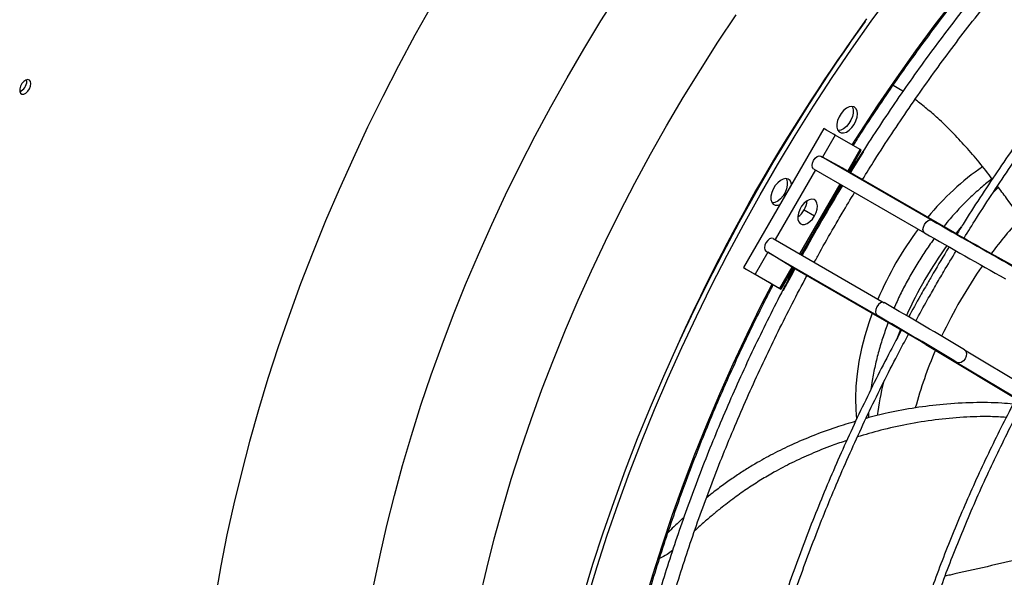
# Model space of a CAD drawing. Units: millimetres. Extents: x 5 to 414, y 3 to 291.
# Drawn here: x 315 to 320, y 85 to 88 of the extents above; entities that cross this region are included whole.
import ezdxf

# ---------------------------------------------------------------- set-up
doc = ezdxf.new("R2010")
doc.units = ezdxf.units.MM

msp = doc.modelspace()

# ---------------------------------------------------------------- linework, layer by layer
at = {"color": 7, "linetype": 'Continuous', "lineweight": 25}
for p, q in [((314.8776, 87.4146), (314.8767, 87.4219)), ((319.1633, 87.3656), (319.115, 87.3944)), ((318.7763, 87.1832), (318.3835, 86.5027)), ((318.8325, 87.1507), (318.7705, 87.0433)), ((318.954, 87.0806), (318.8325, 87.1507)), ((318.7614, 87.0483), (319.3041, 86.735)), ((318.7614, 87.0483), (318.7705, 87.0433)), ((318.8843, 86.9806), (318.7705, 87.0433)), ((318.8989, 86.9722), (318.9596, 87.0773)), ((318.9698, 87.0714), (318.9709, 87.0708)), ((318.9698, 87.0714), (318.9709, 87.0708)), ((318.7262, 86.9862), (319.2688, 86.6729)), ((318.8843, 86.9806), (319.4269, 86.6674)), ((318.6646, 86.5664), (318.8618, 86.9079)), ((318.6802, 86.785), (318.7307, 86.7558)), ((318.529, 86.6447), (319.0716, 86.3314)), ((319.548, 86.5987), (320.9093, 85.8434)), ((318.5017, 86.5777), (318.4397, 86.4703)), ((318.4929, 86.5831), (318.5017, 86.5777)), ((318.4929, 86.5831), (319.0355, 86.2698)), ((318.6128, 86.5104), (318.5017, 86.5777)), ((318.6128, 86.5104), (319.1554, 86.1972)), ((318.3892, 86.4994), (318.5106, 86.4293)), ((318.4397, 86.4703), (318.5611, 86.4002)), ((318.5668, 86.3969), (318.6275, 86.502)), ((318.578, 86.3904), (318.5769, 86.391)), ((319.2755, 86.1266), (320.6102, 85.3252)), ((319.4637, 86.1009), (320.7984, 85.2995)), ((319.4276, 86.0393), (320.7623, 85.2379)), ((318.9955, 85.7926), (318.9948, 85.7684))]:
    msp.add_line(p, q, dxfattribs=at)
at = {"color": 8, "linetype": 'Continuous', "lineweight": 25}
for p, q in [((318.8933, 86.9755), (318.954, 87.0806)), ((318.7347, 86.9812), (318.5375, 86.6398)), ((318.659, 86.5697), (318.8561, 86.9111)), ((318.5611, 86.4002), (318.6218, 86.5053)), ((319.1508, 86.1999), (319.1333, 86.1553))]:
    msp.add_line(p, q, dxfattribs=at)
at = {"color": 8, "linetype": 'Continuous', "lineweight": 25, "flags": 128}
for points in [[(316.5755, 84.9508), (316.6054, 85.0956), (316.6388, 85.2414), (316.6755, 85.3878), (316.7156, 85.5348), (316.759, 85.6822), (316.8056, 85.8298), (316.8555, 85.9776), (316.9086, 86.1254), (316.9648, 86.273), (317.0241, 86.4204), (317.0864, 86.5672), (317.1517, 86.7135), (317.2199, 86.8591), (317.2908, 87.0038), (317.3646, 87.1475), (317.441, 87.2901), (317.5201, 87.4313), (317.6016, 87.5712), (317.6857, 87.7095), (317.7721, 87.8461)], [(318.9143, 87.1035), (318.9533, 87.1644), (319.042, 87.2992), (319.1329, 87.4321), (319.226, 87.5629), (319.3211, 87.6915), (319.4181, 87.8177)], [(317.0941, 84.8869), (317.1274, 85.0312), (317.1641, 85.1762), (317.2042, 85.3217), (317.2475, 85.4676), (317.2941, 85.6137), (317.344, 85.76), (317.397, 85.9062), (317.4531, 86.0522), (317.5123, 86.1979), (317.5745, 86.3432), (317.6396, 86.4878), (317.7077, 86.6317), (317.7785, 86.7747), (317.8521, 86.9166), (317.9283, 87.0574), (318.0072, 87.1969), (318.0885, 87.3349), (318.1723, 87.4713), (318.2585, 87.606), (318.3469, 87.7388)], [(319.6306, 86.8957), (319.6207, 86.8867), (319.604, 86.8711)], [(319.4474, 86.7017), (319.4233, 86.6713), (319.4223, 86.67)], [(317.6429, 83.1555), (317.6447, 83.2888), (317.65, 83.424), (317.6589, 83.561), (317.6713, 83.6996), (317.6873, 83.8398), (317.7068, 83.9814), (317.7298, 84.1242), (317.7563, 84.2681), (317.7862, 84.4131), (317.8196, 84.5588), (317.8563, 84.7053), (317.8964, 84.8523), (317.9398, 84.9998), (317.9865, 85.1475), (318.0364, 85.2953), (318.0895, 85.4432), (318.1458, 85.5908), (318.2051, 85.7382), (318.2674, 85.8851), (318.3327, 86.0315), (318.4008, 86.1771), (318.4718, 86.3218), (318.523, 86.4222)]]:
    msp.add_lwpolyline(points, dxfattribs=at)
at = {"color": 7, "linetype": 'Continuous', "lineweight": 25, "flags": 128}
for points in [[(317.6207, 84.8866), (317.6673, 85.0401), (317.7171, 85.1938), (317.7702, 85.3476), (317.8264, 85.5013), (317.8857, 85.6548), (317.948, 85.808), (318.0134, 85.9607), (318.0817, 86.1129), (318.1528, 86.2642), (318.2268, 86.4148), (318.3035, 86.5643), (318.3829, 86.7126), (318.4649, 86.8597), (318.5494, 87.0054), (318.6364, 87.1496), (318.7258, 87.2921), (318.8175, 87.4329), (318.9114, 87.5717), (319.0075, 87.7085), (319.1056, 87.8431)], [(316.858, 87.7871), (316.7756, 87.6395), (316.6959, 87.4905), (316.6189, 87.3404), (316.5447, 87.1894), (316.4733, 87.0374), (316.4047, 86.8847), (316.3391, 86.7314), (316.2765, 86.5776), (316.217, 86.4235), (316.1606, 86.2692), (316.1073, 86.1148), (316.0573, 85.9605), (316.0105, 85.8065), (315.967, 85.6527), (315.9269, 85.4995), (315.8901, 85.3469), (315.8567, 85.195), (315.8268, 85.0441), (315.8003, 84.8942)], [(317.6005, 84.8983), (317.6471, 85.0517), (317.6969, 85.2054), (317.75, 85.3592), (317.8062, 85.5129), (317.8655, 85.6665), (317.9278, 85.8197), (317.9932, 85.9724), (318.0615, 86.1245), (318.1326, 86.2759), (318.2066, 86.4264), (318.2833, 86.5759), (318.3627, 86.7243), (318.4447, 86.8714), (318.5292, 87.0171), (318.6162, 87.1613), (318.7056, 87.3038), (318.7973, 87.4445), (318.8912, 87.5833), (318.9873, 87.7201)], [(314.8978, 87.403), (314.8959, 87.4135), (314.8905, 87.4204), (314.8824, 87.4228), (314.8726, 87.4204), (314.8624, 87.4134), (314.8533, 87.4029), (314.8464, 87.3902), (314.8427, 87.3771), (314.8427, 87.3653), (314.8464, 87.3564), (314.8533, 87.3517), (314.8624, 87.3517), (314.8726, 87.3565), (314.8824, 87.3654), (314.8905, 87.3772), (314.8959, 87.3903), (314.8978, 87.403)], [(318.9405, 87.2555), (318.9386, 87.2702), (318.9331, 87.2816), (318.9244, 87.2889), (318.9132, 87.2916), (318.9002, 87.2894), (318.8865, 87.2826), (318.873, 87.2716), (318.8608, 87.2572), (318.8508, 87.2406), (318.8436, 87.2229), (318.8399, 87.2054), (318.8399, 87.1896), (318.8436, 87.1764), (318.8508, 87.167), (318.8608, 87.1619), (318.873, 87.1617), (318.8865, 87.1662), (318.9002, 87.1752), (318.9132, 87.188), (318.9244, 87.2037), (318.9331, 87.221), (318.9386, 87.2387), (318.9405, 87.2555)], [(318.9141, 87.2916), (318.9161, 87.288), (318.9198, 87.2749), (318.9198, 87.259), (318.9161, 87.2416), (318.9089, 87.2239), (318.8989, 87.2072), (318.8867, 87.1929), (318.8732, 87.1819), (318.8595, 87.175), (318.8465, 87.1729), (318.8456, 87.1729)], [(318.8325, 87.1507), (318.8238, 87.1558), (318.8125, 87.1623), (318.8004, 87.1692), (318.7894, 87.1756), (318.7811, 87.1804), (318.7768, 87.1829), (318.7763, 87.1832)], [(318.9596, 87.0773), (318.9589, 87.0778), (318.954, 87.0806)], [(318.7262, 86.9862), (318.7206, 86.9923), (318.7185, 87.0023), (318.7204, 87.0145), (318.7257, 87.0271), (318.7339, 87.0383), (318.7435, 87.0462), (318.7532, 87.0497), (318.7614, 87.0483)], [(318.9709, 87.0708), (318.9186, 86.9877), (318.9063, 86.9679)], [(318.6179, 86.9088), (318.6164, 86.9171), (318.6109, 86.9285), (318.6022, 86.9358), (318.591, 86.9385), (318.578, 86.9363), (318.5643, 86.9295), (318.5508, 86.9185), (318.5386, 86.9041), (318.5286, 86.8875), (318.5214, 86.8698), (318.5177, 86.8524), (318.5177, 86.8365), (318.5214, 86.8233), (318.5286, 86.8139), (318.5386, 86.8088), (318.5508, 86.8086), (318.5621, 86.8121)], [(318.5919, 86.9385), (318.5939, 86.9349), (318.5976, 86.9218), (318.5976, 86.9059), (318.5939, 86.8885), (318.5867, 86.8708), (318.5767, 86.8541), (318.5644, 86.8398), (318.551, 86.8288), (318.5373, 86.8219), (318.5243, 86.8198), (318.5234, 86.8198)], [(318.7307, 86.7558), (318.7386, 86.7724), (318.7434, 86.7892), (318.7448, 86.805), (318.7425, 86.8186), (318.7369, 86.829), (318.7283, 86.8354), (318.7174, 86.8374), (318.705, 86.8347), (318.6919, 86.8277), (318.6792, 86.8168), (318.6678, 86.8028), (318.6586, 86.7868), (318.6522, 86.77), (318.6491, 86.7535), (318.6495, 86.7387), (318.6535, 86.7266), (318.6606, 86.7181), (318.6705, 86.7139), (318.6823, 86.7142), (318.6952, 86.7191), (318.7082, 86.7282), (318.7203, 86.7407), (318.7307, 86.7558)], [(319.2688, 86.6729), (319.2632, 86.6791), (319.2612, 86.689), (319.263, 86.7013), (319.2683, 86.7139), (319.2765, 86.725), (319.2861, 86.7329), (319.2958, 86.7364), (319.3041, 86.735)], [(318.529, 86.6447), (318.5209, 86.6464), (318.5112, 86.6432), (318.5016, 86.6355), (318.4933, 86.6246), (318.4877, 86.612), (318.4857, 86.5996), (318.4875, 86.5895), (318.4929, 86.5831)], [(318.3892, 86.4994), (318.3842, 86.5023), (318.3839, 86.5025), (318.3883, 86.5), (318.3966, 86.4952), (318.4076, 86.4888), (318.4196, 86.4818), (318.4309, 86.4753), (318.4397, 86.4703)], [(318.6349, 86.4977), (318.6238, 86.4772), (318.578, 86.3904)], [(318.5611, 86.4002), (318.566, 86.3973), (318.5663, 86.3971), (318.562, 86.3996), (318.5537, 86.4044), (318.5427, 86.4108), (318.5306, 86.4177), (318.5193, 86.4243), (318.5106, 86.4293)], [(319.0716, 86.3314), (319.0635, 86.3332), (319.0539, 86.33), (319.0442, 86.3223), (319.0359, 86.3113), (319.0303, 86.2987), (319.0283, 86.2864), (319.0301, 86.2763), (319.0355, 86.2698)], [(319.0131, 86.2794), (318.9969, 86.2335), (318.9773, 86.1698), (318.961, 86.1065), (318.9481, 86.0439), (318.9388, 85.9825), (318.933, 85.9224), (318.9308, 85.8641), (318.9323, 85.8079), (318.9364, 85.7615)], [(319.4637, 86.1009), (319.4709, 86.0937), (319.4743, 86.0828), (319.4732, 86.0701), (319.468, 86.0573), (319.4594, 86.0465), (319.4487, 86.0393), (319.4375, 86.0368), (319.4276, 86.0393)]]:
    msp.add_lwpolyline(points, dxfattribs=at)
at = {"color": 8, "linetype": 'Continuous', "lineweight": 25}
for centre, radius, start, end in [((326.0714, 82.541), 8.7752, 143.93571, 156.06967), ((321.0147, 85.4369), 2.0141, 144.3633, 155.6166), ((320.5204, 85.5927), 1.4944, 166.4239, 172.8494)]:
    msp.add_arc(centre, radius, start, end, dxfattribs=at)
at = {"color": 7, "linetype": 'Continuous', "lineweight": 25}
for centre, radius, start, end in [((326.0841, 82.5337), 8.7886, 144.80302, 155.20235), ((314.8209, 87.4158), 0.0567, 293.0293, 358.8312), ((320.2899, 85.9271), 1.2988, 124.5649, 140.7102), ((326.5885, 82.2192), 9.0314, 148.74903, 151.25068), ((318.5952, 86.8362), 0.0992, 328.9428, 355.9928), ((318.5934, 86.833), 0.0992, 304.0118, 331.0575), ((321.3046, 85.2946), 2.134, 137.2129, 143.2171), ((334.3774, 112.8601), 30.1616, 240.0164, 240.88044), ((320.5505, 85.7048), 1.6414, 143.0884, 156.8854), ((334.3421, 112.798), 30.1616, 240.0164, 240.88044), ((324.0991, 94.7669), 9.3505, 240.02182, 240.87502), ((321.4533, 85.1837), 2.3195, 145.0705, 154.9133), ((304.1895, 60.5666), 29.7541, 59.11291, 59.98879), ((304.1534, 60.505), 29.7541, 59.11291, 59.98879), ((314.5411, 78.2102), 9.2241, 59.11841, 59.98329), ((321.2553, 85.2676), 2.1044, 156.738, 164.8723)]:
    msp.add_arc(centre, radius, start, end, dxfattribs=at)
for points, knots in [([(323.8968, 89.7975), (323.8946, 89.7987), (323.866, 89.8136), (323.809, 89.8386), (323.7257, 89.8722), (323.6401, 89.9013), (323.5527, 89.9265), (323.4634, 89.9476), (323.3722, 89.9646), (323.2794, 89.9775), (323.1849, 89.9863), (323.0888, 89.9909), (322.9913, 89.9914), (322.8924, 89.9878), (322.7921, 89.9801), (322.6906, 89.9682), (322.588, 89.9522), (322.4844, 89.9321), (322.3798, 89.9079), (322.2744, 89.8796), (322.1682, 89.8473), (322.0613, 89.811), (321.9539, 89.7707), (321.846, 89.7264), (321.7377, 89.6782), (321.6291, 89.6262), (321.5203, 89.5704), (321.4114, 89.5108), (321.3025, 89.4475), (321.1937, 89.3805), (321.0851, 89.3099), (320.9767, 89.2358), (320.8687, 89.1583), (320.7612, 89.0773), (320.6542, 88.993), (320.5479, 88.9054), (320.4423, 88.8147), (320.3375, 88.7209), (320.2336, 88.624), (320.1308, 88.5242), (320.029, 88.4216), (319.9284, 88.3162), (319.829, 88.2081), (319.7311, 88.0975), (319.6345, 87.9843), (319.5395, 87.8688), (319.446, 87.7511), (319.3543, 87.6311), (319.2642, 87.509), (319.1761, 87.385), (319.0898, 87.2592), (319.0056, 87.1314), (318.9436, 87.0348), (318.9103, 86.9803), (318.9037, 86.9694)], [0, 0, 0, 0, 0.001656, 0.021409, 0.041166, 0.060927, 0.080694, 0.10047, 0.120256, 0.140051, 0.159858, 0.179677, 0.199506, 0.219346, 0.239195, 0.259054, 0.278921, 0.298795, 0.318675, 0.338561, 0.358451, 0.378345, 0.398242, 0.41814, 0.438041, 0.457942, 0.477844, 0.497746, 0.517648, 0.53755, 0.557451, 0.577351, 0.597251, 0.617149, 0.637047, 0.656943, 0.676839, 0.696733, 0.716627, 0.736519, 0.756411, 0.776302, 0.796192, 0.816081, 0.835969, 0.855857, 0.875744, 0.895631, 0.915517, 0.935402, 0.955288, 0.975173, 0.995057, 1, 1, 1, 1]), ([(318.9203, 87.1), (318.9317, 87.1182), (318.9702, 87.1793), (319.0379, 87.2818), (319.1234, 87.4075), (319.2109, 87.5312), (319.3001, 87.653), (319.3912, 87.7727), (319.4839, 87.8902), (319.5781, 88.0055), (319.6739, 88.1184), (319.7711, 88.2288), (319.8697, 88.3367), (319.9695, 88.4419), (320.0704, 88.5444), (320.1724, 88.644), (320.2754, 88.7407), (320.3793, 88.8344), (320.484, 88.925), (320.5894, 89.0124), (320.6954, 89.0965), (320.8019, 89.1774), (320.9088, 89.2548), (321.0161, 89.3289), (321.1236, 89.3993), (321.2312, 89.4662), (321.3389, 89.5295), (321.4465, 89.5891), (321.554, 89.6449), (321.6613, 89.697), (321.7682, 89.7452), (321.8747, 89.7895), (321.9806, 89.83), (322.086, 89.8664), (322.1906, 89.899), (322.2945, 89.9275), (322.3975, 89.952), (322.4995, 89.9725), (322.6004, 89.9889), (322.7002, 90.0012), (322.7988, 90.0095), (322.8961, 90.0137), (322.9919, 90.0135), (323.0633, 90.0112), (323.1022, 90.0077), (323.1103, 90.007)], [0, 0, 0, 0, 0.0101, 0.0341, 0.0581, 0.0821, 0.106099, 0.130097, 0.154095, 0.178092, 0.202088, 0.226084, 0.250078, 0.274072, 0.298064, 0.322056, 0.346046, 0.370034, 0.394022, 0.418008, 0.441992, 0.465976, 0.489957, 0.513938, 0.537917, 0.561895, 0.585872, 0.609848, 0.633824, 0.657799, 0.681774, 0.705749, 0.729725, 0.753703, 0.777682, 0.801664, 0.82565, 0.849641, 0.873637, 0.897641, 0.921652, 0.945673, 0.969705, 0.993749, 1, 1, 1, 1]), ([(318.9656, 86.9337), (318.9855, 86.9658), (319.0322, 87.0411), (319.1081, 87.1577), (319.1928, 87.2836), (319.2794, 87.4077), (319.368, 87.5299), (319.4582, 87.65), (319.5502, 87.768), (319.6438, 87.8838), (319.739, 87.9972), (319.8355, 88.1082), (319.9335, 88.2167), (320.0327, 88.3225), (320.133, 88.4256), (320.2345, 88.5259), (320.337, 88.6233), (320.4404, 88.7177), (320.5447, 88.809), (320.6496, 88.8972), (320.7552, 88.9821), (320.8614, 89.0638), (320.968, 89.1421), (321.0749, 89.2169), (321.1822, 89.2883), (321.2895, 89.3561), (321.397, 89.4202), (321.5044, 89.4807), (321.6117, 89.5375), (321.7188, 89.5905), (321.8256, 89.6396), (321.932, 89.6849), (322.0379, 89.7264), (322.1432, 89.7638), (322.2479, 89.7973), (322.3517, 89.8269), (322.4547, 89.8524), (322.5568, 89.8738), (322.6578, 89.8913), (322.7577, 89.9046), (322.8564, 89.9139), (322.9538, 89.9191), (323.0498, 89.9202), (323.1444, 89.9172), (323.2375, 89.9101), (323.3289, 89.899), (323.4187, 89.8837), (323.5068, 89.8645), (323.5928, 89.8409), (323.6558, 89.8212), (323.6895, 89.8082), (323.6958, 89.8058)], [0, 0, 0, 0, 0.015512, 0.036353, 0.057194, 0.078034, 0.098874, 0.119714, 0.140553, 0.161391, 0.182229, 0.203066, 0.223902, 0.244737, 0.265572, 0.286405, 0.307237, 0.328069, 0.348899, 0.369727, 0.390555, 0.411382, 0.432207, 0.453031, 0.473854, 0.494675, 0.515496, 0.536316, 0.557136, 0.577955, 0.598774, 0.619593, 0.640412, 0.661233, 0.682055, 0.70288, 0.723707, 0.744538, 0.765374, 0.786216, 0.807065, 0.827922, 0.848788, 0.869664, 0.890552, 0.911451, 0.932364, 0.953289, 0.974227, 0.995177, 1, 1, 1, 1]), ([(324.3941, 89.5104), (324.3752, 89.5194), (324.3295, 89.5411), (324.2544, 89.5709), (324.1694, 89.6004), (324.0823, 89.6258), (323.9934, 89.6472), (323.9026, 89.6645), (323.8101, 89.6777), (323.716, 89.6868), (323.6203, 89.6917), (323.5231, 89.6925), (323.4245, 89.6892), (323.3246, 89.6818), (323.2235, 89.6702), (323.1212, 89.6546), (323.0179, 89.6348), (322.9136, 89.6109), (322.8085, 89.583), (322.7025, 89.5511), (322.5959, 89.5151), (322.4887, 89.4752), (322.3811, 89.4313), (322.273, 89.3835), (322.1646, 89.3319), (322.0559, 89.2764), (321.9472, 89.2172), (321.8384, 89.1543), (321.7297, 89.0877), (321.6212, 89.0175), (321.5129, 88.9437), (321.4049, 88.8665), (321.2974, 88.7859), (321.1905, 88.702), (321.0841, 88.6148), (320.9785, 88.5244), (320.8737, 88.4309), (320.7697, 88.3343), (320.6668, 88.2348), (320.5649, 88.1325), (320.4642, 88.0274), (320.3647, 87.9196), (320.2666, 87.8092), (320.1699, 87.6963), (320.0747, 87.5811), (319.981, 87.4635), (319.8891, 87.3438), (319.7988, 87.2219), (319.7104, 87.0981), (319.6239, 86.9724), (319.5394, 86.8449), (319.4737, 86.7426), (319.4368, 86.6824), (319.4266, 86.6658)], [0, 0, 0, 0, 0.013987, 0.033889, 0.053795, 0.073704, 0.093618, 0.113537, 0.133462, 0.153394, 0.173331, 0.193275, 0.213226, 0.233181, 0.253142, 0.273108, 0.293077, 0.313051, 0.333027, 0.353006, 0.372986, 0.392969, 0.412952, 0.432937, 0.452922, 0.472907, 0.492893, 0.512879, 0.532864, 0.552849, 0.572833, 0.592817, 0.612801, 0.632784, 0.652766, 0.672748, 0.69273, 0.71271, 0.732691, 0.75267, 0.772649, 0.792628, 0.812606, 0.832584, 0.852562, 0.872539, 0.892515, 0.912492, 0.932468, 0.952444, 0.97242, 0.992396, 1, 1, 1, 1]), ([(319.4621, 86.6472), (319.4822, 86.6797), (319.5292, 86.7554), (319.6054, 86.8726), (319.6903, 86.999), (319.7773, 87.1235), (319.8661, 87.246), (319.9566, 87.3666), (320.0489, 87.485), (320.1428, 87.6012), (320.2382, 87.7151), (320.3351, 87.8265), (320.4333, 87.9354), (320.5328, 88.0417), (320.6335, 88.1452), (320.7354, 88.246), (320.8382, 88.3438), (320.942, 88.4387), (321.0466, 88.5304), (321.1519, 88.6191), (321.2579, 88.7045), (321.3645, 88.7867), (321.4715, 88.8654), (321.5789, 88.9408), (321.6866, 89.0126), (321.7945, 89.0809), (321.9024, 89.1455), (322.0104, 89.2065), (322.1182, 89.2637), (322.2259, 89.3172), (322.3332, 89.3669), (322.4402, 89.4126), (322.5467, 89.4545), (322.6527, 89.4925), (322.758, 89.5265), (322.8625, 89.5564), (322.9662, 89.5824), (323.069, 89.6043), (323.1707, 89.6221), (323.2714, 89.6359), (323.3708, 89.6456), (323.469, 89.6512), (323.5658, 89.6527), (323.6612, 89.65), (323.7551, 89.6434), (323.8473, 89.6324), (323.926, 89.6199), (323.9731, 89.6095), (323.9907, 89.6056)], [0, 0, 0, 0, 0.016528, 0.038581, 0.060634, 0.082687, 0.10474, 0.126793, 0.148845, 0.170897, 0.192948, 0.214999, 0.237049, 0.259099, 0.281149, 0.303198, 0.325246, 0.347293, 0.36934, 0.391387, 0.413432, 0.435477, 0.457521, 0.479564, 0.501607, 0.523649, 0.545691, 0.567732, 0.589772, 0.611813, 0.633853, 0.655894, 0.677934, 0.699976, 0.722018, 0.744062, 0.766107, 0.788154, 0.810205, 0.832259, 0.854316, 0.876379, 0.898446, 0.92052, 0.9426, 0.964687, 0.986782, 1, 1, 1, 1]), ([(319.6003, 86.9361), (319.5789, 86.9636), (319.5364, 87.0183), (319.4707, 87.0952), (319.4034, 87.1675), (319.3401, 87.2288), (319.2803, 87.2802), (319.2432, 87.3106), (319.2231, 87.3244), (319.2222, 87.325)], [0, 0, 0, 0, 0.184959, 0.366547, 0.545395, 0.725583, 0.857519, 0.993414, 1, 1, 1, 1]), ([(318.9037, 86.9695), (318.913, 86.9845), (318.9343, 87.0191), (318.957, 87.0526), (318.9698, 87.0714)], [0, 0, 0, 0, 0.43675, 1, 1, 1, 1]), ([(319.599, 86.9378), (319.5823, 86.9245), (319.5469, 86.8962), (319.4952, 86.8489), (319.4435, 86.7971), (319.3992, 86.7489), (319.3733, 86.717), (319.3629, 86.7044)], [0, 0, 0, 0, 0.196144, 0.416297, 0.636032, 0.855117, 1, 1, 1, 1]), ([(318.6677, 86.5646), (318.6679, 86.5652), (318.6784, 86.5843), (318.6998, 86.6222), (318.7319, 86.6788), (318.767, 86.74), (318.8045, 86.8045), (318.8378, 86.8612), (318.858, 86.8947), (318.8649, 86.9061)], [0, 0, 0, 0, 0.004582, 0.165771, 0.33087, 0.499935, 0.70233, 0.899037, 1, 1, 1, 1]), ([(319.9881, 86.3545), (319.9727, 86.3798), (319.9277, 86.4534), (319.8519, 86.574), (319.7613, 86.712), (319.686, 86.8212), (319.6404, 86.8823), (319.6257, 86.902)], [0, 0, 0, 0, 0.133993, 0.391474, 0.644095, 0.885412, 1, 1, 1, 1]), ([(318.8261, 86.7008), (318.8395, 86.7239), (318.8725, 86.7808), (318.9065, 86.837), (318.9268, 86.8703)], [0, 0, 0, 0, 0.406531, 1, 1, 1, 1]), ([(318.7297, 86.5288), (318.7386, 86.5453), (318.7699, 86.603), (318.8026, 86.66), (318.8261, 86.7008)], [0, 0, 0, 0, 0.284621, 1, 1, 1, 1]), ([(319.3169, 86.6452), (319.312, 86.6389), (319.2922, 86.6129), (319.26, 86.5652), (319.2203, 86.5023), (319.1836, 86.4375), (319.1495, 86.3714), (319.1293, 86.3263), (319.1192, 86.3038)], [0, 0, 0, 0, 0.061069, 0.249029, 0.436755, 0.624467, 0.812394, 1, 1, 1, 1]), ([(319.3887, 86.6041), (319.3847, 86.5977), (319.3553, 86.5501), (319.3221, 86.4932), (319.2928, 86.4427), (319.2879, 86.4342)], [0, 0, 0, 0, 0.114492, 0.850442, 1, 1, 1, 1]), ([(319.3225, 86.4142), (319.336, 86.4374), (319.3691, 86.4945), (319.4032, 86.5508), (319.4235, 86.5843)], [0, 0, 0, 0, 0.406661, 1, 1, 1, 1]), ([(318.6322, 86.4992), (318.614, 86.4651), (318.5715, 86.386), (318.5078, 86.2606), (318.4406, 86.1234), (318.376, 85.9853), (318.314, 85.8466), (318.2547, 85.7074), (318.198, 85.5677), (318.1442, 85.4278), (318.0931, 85.2876), (318.0448, 85.1474), (317.9995, 85.0073), (317.957, 84.8674), (317.9176, 84.7277), (317.8811, 84.5885), (317.8476, 84.4498), (317.8173, 84.3117), (317.7899, 84.1745), (317.7657, 84.0381), (317.7447, 83.9028), (317.7268, 83.7686), (317.712, 83.6356), (317.7004, 83.504), (317.6921, 83.3738), (317.6869, 83.2453), (317.6849, 83.1184), (317.6862, 82.9934), (317.6906, 82.8702), (317.6983, 82.7491), (317.7092, 82.6301), (317.7232, 82.5134), (317.7405, 82.3989), (317.7609, 82.2869), (317.7845, 82.1775), (317.8112, 82.0706), (317.841, 81.9665), (317.8739, 81.8652), (317.9099, 81.7668), (317.9489, 81.6714), (317.991, 81.5791), (318.0359, 81.4899), (318.0838, 81.404), (318.1346, 81.3214), (318.1882, 81.2422), (318.2445, 81.1664), (318.3036, 81.0942), (318.3653, 81.0256), (318.4297, 80.9606), (318.4966, 80.8993), (318.5661, 80.8419), (318.6285, 80.7945), (318.6687, 80.768), (318.6841, 80.7578)], [0, 0, 0, 0, 0.015032, 0.034893, 0.054754, 0.074614, 0.094476, 0.114338, 0.1342, 0.154063, 0.173926, 0.19379, 0.213655, 0.23352, 0.253387, 0.273254, 0.293123, 0.312992, 0.332862, 0.352734, 0.372607, 0.39248, 0.412355, 0.432231, 0.452109, 0.471987, 0.491866, 0.511746, 0.531626, 0.551507, 0.571388, 0.591269, 0.611149, 0.631027, 0.650904, 0.670779, 0.690651, 0.710518, 0.730381, 0.750238, 0.770088, 0.789931, 0.809765, 0.829589, 0.849403, 0.869205, 0.888997, 0.908777, 0.928546, 0.948305, 0.968054, 0.987795, 1, 1, 1, 1]), ([(318.5971, 80.9097), (318.5928, 80.913), (318.5653, 80.9343), (318.517, 80.9771), (318.4523, 81.0384), (318.3905, 81.1036), (318.3312, 81.1724), (318.2746, 81.2447), (318.2208, 81.3204), (318.1697, 81.3996), (318.1214, 81.4821), (318.076, 81.5679), (318.0335, 81.6568), (317.9939, 81.7489), (317.9573, 81.844), (317.9236, 81.942), (317.893, 82.0429), (317.8654, 82.1466), (317.8408, 82.253), (317.8194, 82.3619), (317.801, 82.4734), (317.7858, 82.5873), (317.7738, 82.7035), (317.7648, 82.8219), (317.7591, 82.9425), (317.7565, 83.065), (317.7571, 83.1894), (317.7608, 83.3157), (317.7678, 83.4436), (317.7779, 83.573), (317.7911, 83.704), (317.8075, 83.8362), (317.827, 83.9697), (317.8497, 84.1043), (317.8754, 84.2399), (317.9043, 84.3763), (317.9361, 84.5135), (317.9711, 84.6513), (318.009, 84.7897), (318.0498, 84.9284), (318.0936, 85.0673), (318.1403, 85.2064), (318.1899, 85.3456), (318.2422, 85.4846), (318.2973, 85.6234), (318.3552, 85.7618), (318.4157, 85.8998), (318.4788, 86.0371), (318.5444, 86.1738), (318.6127, 86.3096), (318.6627, 86.4062), (318.6906, 86.4571), (318.6941, 86.4636)], [0, 0, 0, 0, 0.003883, 0.024695, 0.045499, 0.066293, 0.087075, 0.107846, 0.128604, 0.149349, 0.170083, 0.190805, 0.211516, 0.232218, 0.252912, 0.273598, 0.294278, 0.314953, 0.335624, 0.356292, 0.376956, 0.397619, 0.418281, 0.438941, 0.459602, 0.480262, 0.500922, 0.521583, 0.542244, 0.562907, 0.58357, 0.604234, 0.624899, 0.645565, 0.666232, 0.6869, 0.70757, 0.72824, 0.748911, 0.769584, 0.790257, 0.810931, 0.831606, 0.852281, 0.872958, 0.893635, 0.914312, 0.93499, 0.955668, 0.976347, 0.997025, 1, 1, 1, 1]), ([(318.5769, 86.391), (318.5851, 86.4078), (318.6027, 86.4443), (318.6218, 86.4801), (318.632, 86.4994)], [0, 0, 0, 0, 0.461234, 1, 1, 1, 1]), ([(317.9197, 81.7447), (317.9106, 81.7654), (317.8881, 81.8166), (317.8555, 81.9019), (317.8216, 82), (317.7909, 82.101), (317.7631, 82.2048), (317.7384, 82.3113), (317.7168, 82.4204), (317.6983, 82.5321), (317.683, 82.6461), (317.6707, 82.7625), (317.6617, 82.881), (317.6558, 83.0017), (317.6536, 83.0985), (317.6532, 83.1767), (317.6538, 83.2554), (317.6565, 83.3617), (317.6629, 83.4896), (317.6725, 83.6191), (317.6853, 83.75), (317.7012, 83.8824), (317.7202, 84.0159), (317.7424, 84.1506), (317.7676, 84.2863), (317.796, 84.4229), (317.8274, 84.5602), (317.8618, 84.6982), (317.8993, 84.8368), (317.9397, 84.9757), (317.983, 85.1149), (318.0293, 85.2543), (318.0784, 85.3937), (318.1303, 85.5331), (318.185, 85.6722), (318.2424, 85.811), (318.3025, 85.9494), (318.3652, 86.0872), (318.4306, 86.2242), (318.4852, 86.3348), (318.5188, 86.3993), (318.529, 86.4187)], [0, 0, 0, 0, 0.018328, 0.045385, 0.072433, 0.099472, 0.126505, 0.153532, 0.180554, 0.207573, 0.23459, 0.261605, 0.288619, 0.315632, 0.342645, 0.35253, 0.366737, 0.39375, 0.420764, 0.44778, 0.474797, 0.501814, 0.528834, 0.555854, 0.582876, 0.6099, 0.636924, 0.663951, 0.690978, 0.718007, 0.745037, 0.772068, 0.7991, 0.826133, 0.853167, 0.880201, 0.907237, 0.934273, 0.961309, 0.988346, 1, 1, 1, 1]), ([(319.2879, 86.4342), (319.2745, 86.4108), (319.2416, 86.3537), (319.2099, 86.296), (319.1912, 86.2619)], [0, 0, 0, 0, 0.409034, 1, 1, 1, 1]), ([(319.2257, 86.2417), (319.2445, 86.2759), (319.2762, 86.3337), (319.3091, 86.3908), (319.3225, 86.4142)], [0, 0, 0, 0, 0.59115, 1, 1, 1, 1]), ([(319.091, 86.2344), (319.0826, 86.2113), (319.0656, 86.1649), (319.0443, 86.0941), (319.0264, 86.0225), (319.0136, 85.9598), (319.0083, 85.921), (319.0063, 85.9062)], [0, 0, 0, 0, 0.213397, 0.429407, 0.646829, 0.865751, 1, 1, 1, 1]), ([(319.1566, 86.1983), (319.1381, 86.1637), (319.0954, 86.0841), (319.0313, 85.9582), (318.9641, 85.8209), (318.8995, 85.6829), (318.8375, 85.5442), (318.7781, 85.4049), (318.7215, 85.2652), (318.6675, 85.1253), (318.6164, 84.9851), (318.5681, 84.8449), (318.5227, 84.7048), (318.4802, 84.5648), (318.4407, 84.4252), (318.4041, 84.2859), (318.3706, 84.1473), (318.3402, 84.0093), (318.3128, 83.872), (318.2885, 83.7357), (318.2674, 83.6004), (318.2494, 83.4662), (318.2345, 83.3333), (318.2229, 83.2018), (318.2144, 83.0717), (318.2091, 82.9432), (318.207, 82.8164), (318.2081, 82.6915), (318.2124, 82.5684), (318.22, 82.4474), (318.2307, 82.3285), (318.2446, 82.2118), (318.2616, 82.0975), (318.2819, 81.9856), (318.3052, 81.8763), (318.3317, 81.7696), (318.3613, 81.6656), (318.394, 81.5644), (318.4297, 81.4661), (318.4685, 81.3708), (318.5102, 81.2786), (318.5549, 81.1895), (318.6025, 81.1037), (318.6529, 81.0212), (318.7062, 80.942), (318.7622, 80.8664), (318.821, 80.7942), (318.8824, 80.7256), (318.9464, 80.6607), (319.013, 80.5993), (319.0822, 80.542), (319.1368, 80.5001), (319.1691, 80.4786), (319.1766, 80.4735)], [0, 0, 0, 0, 0.015322, 0.035298, 0.055274, 0.07525, 0.095226, 0.115203, 0.13518, 0.155157, 0.175134, 0.195112, 0.21509, 0.235069, 0.255048, 0.275028, 0.295008, 0.314989, 0.33497, 0.354953, 0.374935, 0.394919, 0.414902, 0.434887, 0.454872, 0.474858, 0.494844, 0.514831, 0.534818, 0.554806, 0.574793, 0.59478, 0.614767, 0.634753, 0.654739, 0.674723, 0.694705, 0.714685, 0.734662, 0.754637, 0.774607, 0.794573, 0.814534, 0.83449, 0.85444, 0.874384, 0.894321, 0.914252, 0.934176, 0.954095, 0.974008, 0.993916, 1, 1, 1, 1]), ([(318.9034, 80.7633), (318.8878, 80.7804), (318.8517, 80.8196), (318.7982, 80.8854), (318.7426, 80.9599), (318.6898, 81.0378), (318.6398, 81.1192), (318.5926, 81.2038), (318.5483, 81.2917), (318.5069, 81.3827), (318.4685, 81.4768), (318.4331, 81.5739), (318.4006, 81.6739), (318.3712, 81.7767), (318.3449, 81.8823), (318.3217, 81.9905), (318.3016, 82.1012), (318.2846, 82.2144), (318.2707, 82.33), (318.26, 82.4478), (318.2525, 82.5678), (318.2482, 82.6898), (318.247, 82.8138), (318.249, 82.9396), (318.2542, 83.0672), (318.2626, 83.1964), (318.2741, 83.3271), (318.2888, 83.4591), (318.3067, 83.5925), (318.3276, 83.727), (318.3517, 83.8626), (318.3789, 83.9991), (318.4092, 84.1364), (318.4425, 84.2744), (318.4788, 84.4129), (318.5181, 84.5519), (318.5604, 84.6912), (318.6056, 84.8308), (318.6536, 84.9704), (318.7045, 85.1099), (318.7582, 85.2493), (318.8146, 85.3885), (318.8737, 85.5272), (318.9355, 85.6654), (318.9998, 85.8029), (319.0668, 85.9396), (319.1302, 86.0644), (319.1724, 86.1431), (319.1905, 86.1768)], [0, 0, 0, 0, 0.016848, 0.038873, 0.06089, 0.0829, 0.104903, 0.126899, 0.148888, 0.170872, 0.19285, 0.214824, 0.236794, 0.25876, 0.280724, 0.302685, 0.324645, 0.346603, 0.36856, 0.390517, 0.412473, 0.434429, 0.456385, 0.478341, 0.500298, 0.522255, 0.544212, 0.56617, 0.588128, 0.610087, 0.632047, 0.654008, 0.675969, 0.69793, 0.719893, 0.741855, 0.763819, 0.785783, 0.807747, 0.829712, 0.851677, 0.873643, 0.895609, 0.917575, 0.939542, 0.961508, 0.983475, 1, 1, 1, 1]), ([(319.7164, 85.8619), (319.705, 85.8404), (319.6716, 85.7775), (319.6189, 85.6723), (319.5582, 85.5465), (319.5002, 85.4199), (319.4448, 85.2927), (319.3921, 85.1651), (319.3422, 85.0371), (319.295, 84.9089), (319.2507, 84.7806), (319.2092, 84.6524), (319.1707, 84.5244), (319.1351, 84.3968), (319.1025, 84.2695), (319.073, 84.1429), (319.0465, 84.017), (319.0232, 83.8919), (319.0029, 83.7678), (318.9858, 83.6448), (318.9719, 83.523), (318.9611, 83.4026), (318.9535, 83.2837), (318.9491, 83.1663), (318.9479, 83.0507), (318.95, 82.9369), (318.9552, 82.8251), (318.9636, 82.7154), (318.9752, 82.6078), (318.99, 82.5026), (319.008, 82.3997), (319.0291, 82.2994), (319.0533, 82.2017), (319.0807, 82.1067), (319.1111, 82.0146), (319.1446, 81.9253), (319.181, 81.8391), (319.2205, 81.756), (319.2629, 81.6761), (319.3082, 81.5995), (319.3563, 81.5262), (319.4071, 81.4564), (319.4608, 81.3901), (319.5171, 81.3273), (319.5759, 81.2682), (319.6374, 81.213), (319.6924, 81.1679), (319.7279, 81.1428), (319.7411, 81.1335)], [0, 0, 0, 0, 0.0115613, 0.0337326, 0.055904, 0.0780757, 0.1002477, 0.12242, 0.1445928, 0.1667661, 0.1889399, 0.2111143, 0.2332893, 0.2554651, 0.2776417, 0.299819, 0.3219972, 0.3441763, 0.3663563, 0.3885372, 0.410719, 0.4329018, 0.4550855, 0.4772699, 0.4994552, 0.5216411, 0.5438274, 0.566014, 0.5882006, 0.6103868, 0.6325722, 0.6547563, 0.6769386, 0.6991184, 0.721295, 0.7434676, 0.7656353, 0.7877973, 0.8099527, 0.8321005, 0.8542401, 0.8763709, 0.8984923, 0.9206043, 0.9427072, 0.9648015, 0.9868881, 1, 1, 1, 1]), ([(319.7022, 85.8349), (319.6838, 85.8367), (319.6201, 85.8429), (319.5052, 85.8433), (319.3638, 85.8357), (319.224, 85.8181), (319.0975, 85.7952), (319.0184, 85.7747), (318.9828, 85.7654)], [0, 0, 0, 0, 0.078197, 0.270466, 0.472277, 0.657815, 0.845822, 1, 1, 1, 1]), ([(319.5662, 81.3358), (319.5561, 81.346), (319.5266, 81.3756), (319.4807, 81.4287), (319.4283, 81.4946), (319.3787, 81.5642), (319.3319, 81.6372), (319.2879, 81.7135), (319.2468, 81.793), (319.2086, 81.8757), (319.1733, 81.9615), (319.1411, 82.0503), (319.1118, 82.1419), (319.0856, 82.2364), (319.0624, 82.3336), (319.0423, 82.4334), (319.0254, 82.5358), (319.0116, 82.6405), (319.0009, 82.7475), (318.9934, 82.8567), (318.9891, 82.968), (318.9879, 83.0813), (318.99, 83.1964), (318.9952, 83.3132), (319.0035, 83.4316), (319.0151, 83.5515), (319.0298, 83.6727), (319.0476, 83.7951), (319.0686, 83.9187), (319.0926, 84.0432), (319.1198, 84.1686), (319.15, 84.2946), (319.1832, 84.4213), (319.2194, 84.5484), (319.2585, 84.6758), (319.3005, 84.8033), (319.3454, 84.9309), (319.3932, 85.0584), (319.4437, 85.1857), (319.4969, 85.3127), (319.5527, 85.4391), (319.6111, 85.565), (319.6723, 85.69), (319.7189, 85.7821), (319.7458, 85.8322), (319.7507, 85.8413)], [0, 0, 0, 0, 0.012613, 0.036644, 0.060666, 0.084677, 0.108678, 0.132669, 0.15665, 0.180623, 0.204588, 0.228547, 0.2525, 0.276448, 0.300392, 0.324333, 0.348272, 0.372209, 0.396145, 0.42008, 0.444015, 0.46795, 0.491885, 0.515821, 0.539757, 0.563694, 0.587632, 0.61157, 0.63551, 0.65945, 0.683392, 0.707334, 0.731277, 0.75522, 0.779165, 0.80311, 0.827056, 0.851003, 0.87495, 0.898898, 0.922846, 0.946795, 0.970744, 0.994693, 1, 1, 1, 1]), ([(318.932, 85.7511), (318.8996, 85.7415), (318.8274, 85.7201), (318.7235, 85.6812), (318.6224, 85.6385), (318.5297, 85.5934), (318.4522, 85.5506), (318.3875, 85.5109), (318.3346, 85.476), (318.2802, 85.4373), (318.236, 85.4041), (318.2091, 85.382), (318.2018, 85.3759)], [0, 0, 0, 0, 0.128067, 0.285866, 0.433188, 0.5689, 0.694386, 0.766568, 0.836676, 0.90551, 0.974074, 1, 1, 1, 1]), ([(319.6687, 85.7704), (319.643, 85.7718), (319.5738, 85.7757), (319.4572, 85.7719), (319.3203, 85.7594), (319.1849, 85.7375), (319.0571, 85.7093), (318.9781, 85.6857), (318.9402, 85.6745)], [0, 0, 0, 0, 0.105904, 0.284654, 0.469322, 0.657413, 0.836092, 1, 1, 1, 1]), ([(318.8885, 85.6572), (318.8645, 85.6491), (318.8043, 85.6289), (318.7157, 85.5927), (318.6224, 85.5499), (318.5414, 85.5073), (318.4696, 85.4653), (318.4055, 85.4241), (318.3396, 85.3779), (318.2805, 85.3326), (318.2293, 85.2906), (318.1869, 85.2544), (318.1583, 85.2284), (318.144, 85.2154)], [0, 0, 0, 0, 0.09747, 0.245075, 0.38216, 0.509008, 0.5986, 0.684743, 0.768846, 0.852746, 0.90066, 0.950175, 1, 1, 1, 1]), ([(320.1582, 85.5966), (320.1531, 85.5869), (320.1281, 85.5394), (320.0857, 85.4532), (320.0312, 85.3381), (319.9795, 85.2224), (319.9304, 85.1061), (319.884, 84.9894), (319.8404, 84.8725), (319.7997, 84.7556), (319.7618, 84.6386), (319.7268, 84.5219), (319.6948, 84.4054), (319.6658, 84.2895), (319.6399, 84.1742), (319.617, 84.0597), (319.5973, 83.946), (319.5806, 83.8334), (319.5672, 83.722), (319.5569, 83.612), (319.5498, 83.5034), (319.5459, 83.3964), (319.5452, 83.2911), (319.5477, 83.1876), (319.5534, 83.0862), (319.5623, 82.9869), (319.5744, 82.8898), (319.5897, 82.7951), (319.6082, 82.7028), (319.6298, 82.6132), (319.6545, 82.5262), (319.6823, 82.4421), (319.7131, 82.3609), (319.7469, 82.2827), (319.7837, 82.2077), (319.8235, 82.1359), (319.8661, 82.0674), (319.9115, 82.0023), (319.9596, 81.9407), (320.0105, 81.8827), (320.0639, 81.8282), (320.1201, 81.7779), (320.1598, 81.7448), (320.1814, 81.7295), (320.1826, 81.7287)], [0, 0, 0, 0, 0.006417, 0.031225, 0.056034, 0.080843, 0.105652, 0.130462, 0.155273, 0.180085, 0.204897, 0.22971, 0.254525, 0.27934, 0.304157, 0.328975, 0.353794, 0.378615, 0.403437, 0.428261, 0.453085, 0.477911, 0.502739, 0.527567, 0.552395, 0.577224, 0.602053, 0.626881, 0.651708, 0.676531, 0.701352, 0.726168, 0.750978, 0.775781, 0.800575, 0.825359, 0.850131, 0.874891, 0.899637, 0.92437, 0.949089, 0.973795, 0.99849, 1, 1, 1, 1]), ([(320.0563, 81.8941), (320.0433, 81.9077), (320.0131, 81.9394), (319.9686, 81.9935), (319.9224, 82.0556), (319.8791, 82.1212), (319.8386, 82.1901), (319.801, 82.2623), (319.7662, 82.3376), (319.7344, 82.416), (319.7056, 82.4974), (319.6798, 82.5817), (319.6571, 82.6688), (319.6374, 82.7585), (319.6208, 82.8508), (319.6074, 82.9455), (319.5971, 83.0425), (319.5899, 83.1418), (319.586, 83.2431), (319.5852, 83.3465), (319.5875, 83.4516), (319.5931, 83.5584), (319.6018, 83.6668), (319.6137, 83.7766), (319.6287, 83.8877), (319.6469, 83.9999), (319.6681, 84.1132), (319.6925, 84.2273), (319.7198, 84.3422), (319.7503, 84.4576), (319.7836, 84.5734), (319.82, 84.6895), (319.8592, 84.8058), (319.9012, 84.9221), (319.9461, 85.0382), (319.9937, 85.154), (320.0439, 85.2693), (320.0969, 85.3841), (320.1463, 85.4864), (320.1792, 85.55), (320.1926, 85.576)], [0, 0, 0, 0, 0.020102, 0.046911, 0.073704, 0.100482, 0.127245, 0.153994, 0.18073, 0.207455, 0.23417, 0.260877, 0.287577, 0.314272, 0.340964, 0.367652, 0.394338, 0.421023, 0.447708, 0.474393, 0.501078, 0.527763, 0.55445, 0.581137, 0.607826, 0.634516, 0.661207, 0.6879, 0.714594, 0.741289, 0.767986, 0.794683, 0.821382, 0.848082, 0.874782, 0.901483, 0.928185, 0.954888, 0.981591, 1, 1, 1, 1]), ([(318.091, 85.2803), (318.0891, 85.2786), (318.0725, 85.2636), (318.0469, 85.2387), (318.0235, 85.2165), (318.0143, 85.2078)], [0, 0, 0, 0, 0.0757134, 0.6358199, 1, 1, 1, 1]), ([(318.0363, 85.1197), (318.0276, 85.1126), (318.0081, 85.0967), (317.9853, 85.0862), (317.9728, 85.0805)], [0, 0, 0, 0, 0.451459, 1, 1, 1, 1]), ([(319.7484, 85.0803), (319.6905, 85.0667), (319.5727, 85.0391), (319.446, 85.0111), (319.3774, 84.9952), (319.3693, 84.9933)], [0, 0, 0, 0, 0.460504, 0.936345, 1, 1, 1, 1])]:
    msp.add_open_spline(points, degree=3, knots=knots, dxfattribs=at)

doc.saveas('drawing.dxf')
